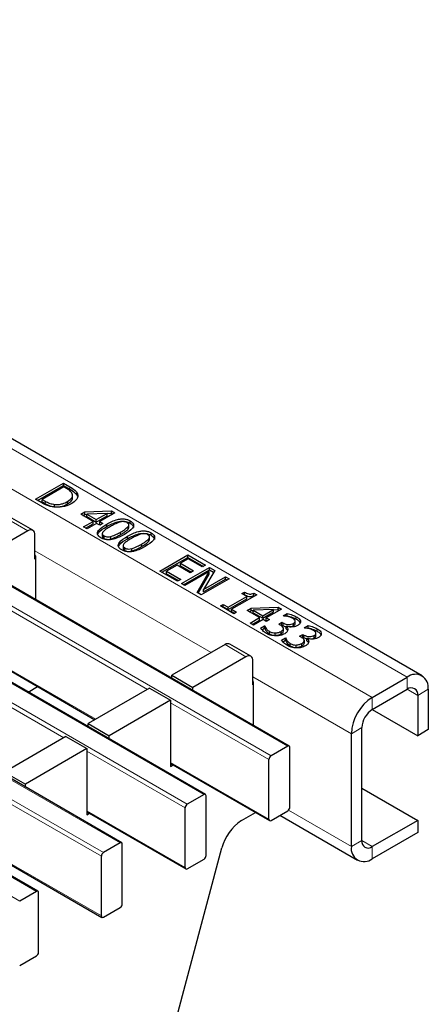
# Model space of a CAD drawing. Units: millimetres. Extents: x 0 to 420, y 0 to 297.
# Drawn here: x 201 to 209, y 38 to 58 of the extents above; entities that cross this region are included whole.
import ezdxf

# ---------------------------------------------------------------- set-up
doc = ezdxf.new("R2010")
doc.units = ezdxf.units.MM

msp = doc.modelspace()

# ---------------------------------------------------------------- linework, layer by layer
at = {"color": 8, "linetype": 'Continuous', "lineweight": 18}
for p, q in [((67.7745, 126.2418), (209.0544, 44.6826)), ((67.0673, 125.8336), (208.3473, 44.2744)), ((206.6355, 43.2862), (65.3555, 124.8454)), ((65.0161, 124.6495), (206.2961, 43.0903)), ((204.9384, 42.3065), (63.6585, 123.8657)), ((63.3191, 123.6698), (204.599, 42.1106)), ((203.2414, 41.3269), (61.9614, 122.886)), ((61.622, 122.6901), (202.9019, 41.1309)), ((201.5443, 40.3472), (60.2644, 121.9063)), ((59.925, 121.7104), (201.2049, 40.1512)), ((202.2183, 48.4902), (202.2183, 48.5392)), ((201.7181, 48.2003), (201.7181, 48.2493)), ((201.3732, 47.6467), (200.9489, 47.8916)), ((203.2469, 47.5703), (203.2469, 47.6193)), ((203.6693, 47.3264), (203.6693, 47.3754)), ((201.5146, 47.2391), (205.0818, 45.1798)), ((203.7943, 44.4366), (199.8458, 46.716)), ((202.0973, 43.4569), (198.1488, 45.7363)), ((206.5396, 45.731), (206.5396, 45.78)), ((199.8458, 45.5075), (202.7476, 43.8323)), ((206.9621, 45.4872), (206.9621, 45.5361)), ((205.7884, 45.0978), (205.3641, 45.3428)), ((205.9298, 44.6903), (207.923, 43.5396)), ((209.0544, 44.6826), (209.0544, 44.4377)), ((208.3473, 44.0295), (208.3473, 44.2744)), ((209.0544, 44.4377), (209.2665, 44.3152)), ((209.2665, 44.3152), (209.4786, 44.4376)), ((206.2536, 43.0168), (204.261, 44.1671)), ((207.923, 43.5396), (208.1351, 43.6621)), ((204.5566, 42.0371), (202.564, 43.1874)), ((204.261, 42.9587), (206.2536, 41.8083)), ((202.8595, 41.0574), (200.8669, 42.2078)), ((202.564, 41.979), (204.5566, 40.8286)), ((207.923, 41.2533), (206.6481, 41.9893)), ((208.1351, 41.3757), (207.923, 41.2533)), ((208.3473, 41.2532), (208.1351, 41.3757)), ((208.3473, 41.0083), (208.3473, 41.2532)), ((200.8669, 40.9993), (202.8595, 39.849))]:
    msp.add_line(p, q, dxfattribs=at)
at = {"color": 7, "linetype": 'Continuous', "lineweight": 25}
for p, q in [((209.3544, 44.7124), (68.0744, 126.2715)), ((206.6655, 43.2892), (65.3855, 124.8484)), ((204.9684, 42.3095), (63.6885, 123.8687)), ((203.2714, 41.3298), (61.9914, 122.889)), ((201.5743, 40.3501), (60.2944, 121.9093)), ((201.5244, 48.2867), (202.0901, 48.6132)), ((201.5668, 48.2622), (202.0901, 48.5642)), ((202.0973, 48.5347), (201.6605, 48.2825)), ((202.0901, 48.6132), (202.2183, 48.5392)), ((202.0901, 48.5642), (202.0901, 48.6132)), ((202.0901, 48.5642), (202.2183, 48.4902)), ((202.1549, 48.5014), (202.0973, 48.5347)), ((201.6541, 48.2118), (201.5244, 48.2867)), ((201.6605, 48.2825), (201.7181, 48.2493)), ((201.6605, 48.2335), (201.6605, 48.2825)), ((202.173, 48.1905), (202.173, 48.2395)), ((202.2773, 48.3072), (202.2773, 48.3684)), ((202.375, 48.348), (202.375, 48.397)), ((201.6605, 48.2335), (201.7181, 48.2003)), ((201.9128, 48.1313), (201.9128, 48.1803)), ((202.5242, 48.0288), (203.067, 48.0493)), ((203.067, 48.0493), (203.1355, 48.0097)), ((203.067, 48.0003), (203.067, 48.0493)), ((201.4732, 47.6566), (201.0489, 47.9015)), ((202.441, 47.9808), (202.5242, 48.0288)), ((202.6916, 47.8361), (202.441, 47.9808)), ((202.4834, 47.9563), (202.5242, 47.9798)), ((202.5242, 47.9798), (202.5242, 48.0288)), ((202.5242, 47.9798), (202.5648, 47.9814)), ((202.974, 47.9991), (202.5648, 47.9837)), ((202.5648, 47.9837), (202.756, 47.8733)), ((202.5648, 47.9347), (202.5648, 47.9837)), ((202.5648, 47.9347), (202.756, 47.8243)), ((202.756, 47.8733), (202.974, 47.9991)), ((202.756, 47.8243), (202.974, 47.9501)), ((202.756, 47.8243), (202.756, 47.8733)), ((203.1355, 48.0097), (202.8276, 47.832)), ((202.974, 47.9968), (203.067, 48.0003)), ((202.974, 47.9501), (202.974, 47.9991)), ((203.067, 48.0003), (203.0931, 47.9852)), ((203.4434, 47.7995), (203.4434, 47.8485)), ((201.3732, 47.6467), (200.2984, 47.0262)), ((202.4983, 47.7245), (202.6916, 47.8361)), ((202.5699, 47.6832), (202.4983, 47.7245)), ((202.5407, 47.7), (202.6916, 47.7871)), ((202.7632, 47.7948), (202.5699, 47.6832)), ((202.6916, 47.7871), (202.6916, 47.8361)), ((202.8276, 47.7576), (202.7632, 47.7948)), ((202.8276, 47.832), (202.8921, 47.7948)), ((202.8276, 47.783), (202.8276, 47.832)), ((202.8921, 47.7948), (202.8276, 47.7576)), ((202.8276, 47.783), (202.8497, 47.7703)), ((202.9669, 47.7311), (202.9669, 47.7801)), ((203.4003, 47.6817), (203.4003, 47.7307)), ((203.4149, 47.7112), (203.4149, 47.7724)), ((201.5146, 47.0751), (201.5146, 47.565)), ((202.8776, 47.5946), (202.8776, 47.5334)), ((202.9136, 47.4936), (202.9136, 47.5426)), ((203.0542, 47.4815), (203.0542, 47.5305)), ((203.3894, 47.4872), (203.3894, 47.5362)), ((203.8227, 47.4378), (203.8227, 47.4868)), ((203.8374, 47.4673), (203.8374, 47.5286)), ((203.8659, 47.5556), (203.8659, 47.6046)), ((203.3001, 47.3507), (203.3001, 47.2895)), ((203.336, 47.2497), (203.336, 47.2987)), ((203.4767, 47.2376), (203.4767, 47.2866)), ((201.5223, 47.0795), (201.5146, 47.0751)), ((201.5223, 47.1367), (201.5223, 46.2583)), ((204.0449, 46.8316), (204.6106, 47.1582)), ((204.0874, 46.8071), (204.6106, 47.1092)), ((204.6178, 47.0796), (204.4603, 46.9887)), ((204.6106, 47.1582), (204.9687, 46.9515)), ((204.6106, 47.1092), (204.6106, 47.1582)), ((204.6106, 47.1092), (204.9262, 46.927)), ((204.9042, 46.9143), (204.6178, 47.0796)), ((204.3958, 46.9515), (204.181, 46.8275)), ((204.6607, 46.7985), (204.3958, 46.9515)), ((204.4603, 46.9887), (204.7252, 46.8357)), ((204.4603, 46.9397), (204.4603, 46.9887)), ((204.4603, 46.9397), (204.6828, 46.8112)), ((204.4817, 46.5795), (205.0474, 46.906)), ((204.5242, 46.555), (205.0474, 46.857)), ((204.9687, 46.9515), (204.9042, 46.9143)), ((205.1546, 46.8441), (204.9289, 46.4573)), ((205.0474, 46.906), (205.1546, 46.8441)), ((205.0474, 46.857), (205.0474, 46.906)), ((205.0474, 46.857), (205.1332, 46.8075)), ((204.403, 46.6249), (204.0449, 46.8316)), ((204.181, 46.8275), (204.4674, 46.6621)), ((204.181, 46.7785), (204.181, 46.8275)), ((204.181, 46.7785), (204.425, 46.6376)), ((204.4674, 46.6621), (204.403, 46.6249)), ((205.0412, 46.8197), (204.5533, 46.5381)), ((204.7252, 46.8357), (204.6607, 46.7985)), ((204.7974, 46.3972), (205.0412, 46.8197)), ((204.8186, 46.385), (205.0412, 46.7707)), ((205.4484, 46.6745), (204.8827, 46.348)), ((204.9289, 46.4573), (205.3768, 46.7159)), ((204.9289, 46.4083), (205.3768, 46.6669)), ((205.0412, 46.7707), (205.0412, 46.8197)), ((205.3768, 46.7159), (205.4484, 46.6745)), ((205.3768, 46.6669), (205.3768, 46.7159)), ((205.3768, 46.6669), (205.406, 46.65)), ((204.5533, 46.5381), (204.4817, 46.5795)), ((204.9289, 46.4083), (204.9289, 46.4573)), ((204.8827, 46.348), (204.7974, 46.3972)), ((205.4269, 46.0999), (205.8064, 46.319)), ((205.4269, 46.0509), (205.8064, 46.27)), ((206.0069, 46.3521), (205.4985, 46.0586)), ((205.7062, 46.3769), (205.7563, 46.4058)), ((205.8064, 46.319), (205.7062, 46.3769)), ((205.7486, 46.3524), (205.7563, 46.3568)), ((205.7563, 46.3568), (205.7563, 46.4058)), ((205.8064, 46.27), (205.8064, 46.319)), ((205.9491, 46.3855), (206.0069, 46.3521)), ((205.9491, 46.3365), (205.9491, 46.3855)), ((205.9491, 46.3365), (205.9645, 46.3276)), ((205.2694, 46.1247), (205.3267, 46.1578)), ((205.5415, 45.9677), (205.2694, 46.1247)), ((205.3118, 46.1002), (205.3267, 46.1088)), ((205.3267, 46.1578), (205.4269, 46.0999)), ((205.3267, 46.1088), (205.3267, 46.1578)), ((205.3267, 46.1088), (205.4269, 46.0509)), ((205.4269, 46.0509), (205.4269, 46.0999)), ((205.4985, 46.0586), (205.5988, 46.0007)), ((205.4985, 46.0096), (205.4985, 46.0586)), ((205.8136, 46.0338), (205.8968, 46.0819)), ((205.8968, 46.0819), (206.4396, 46.1023)), ((205.8968, 46.0329), (205.8968, 46.0819)), ((206.3466, 46.0521), (205.9375, 46.0367)), ((206.1287, 45.9263), (206.3466, 46.0521)), ((206.5082, 46.0627), (206.2003, 45.885)), ((206.3466, 46.0498), (206.4396, 46.0533)), ((206.3466, 46.0032), (206.3466, 46.0521)), ((206.4396, 46.1023), (206.5082, 46.0627)), ((206.4396, 46.0533), (206.4396, 46.1023)), ((206.4396, 46.0533), (206.4657, 46.0382)), ((205.4985, 46.0096), (205.5563, 45.9762)), ((205.5988, 46.0007), (205.5415, 45.9677)), ((206.0642, 45.8891), (205.8136, 46.0338)), ((205.856, 46.0093), (205.8968, 46.0329)), ((205.8709, 45.7775), (206.0642, 45.8891)), ((205.8968, 46.0329), (205.9375, 46.0344)), ((205.9375, 46.0367), (206.1287, 45.9263)), ((205.9375, 45.9877), (205.9375, 46.0367)), ((205.9375, 45.9877), (206.1287, 45.8773)), ((206.1358, 45.8478), (205.9425, 45.7362)), ((206.0642, 45.8401), (206.0642, 45.8891)), ((206.1287, 45.8773), (206.3466, 46.0032)), ((206.1287, 45.8773), (206.1287, 45.9263)), ((206.2003, 45.8106), (206.1358, 45.8478)), ((206.2003, 45.885), (206.2647, 45.8478)), ((206.2003, 45.836), (206.2003, 45.885)), ((206.2647, 45.8478), (206.2003, 45.8106)), ((206.544, 45.9263), (206.6238, 45.9724)), ((206.5485, 45.9237), (206.544, 45.9263)), ((206.6096, 45.9152), (206.6238, 45.9234)), ((206.6238, 45.9234), (206.6238, 45.9724)), ((206.8053, 45.8587), (206.8053, 45.9077)), ((205.9425, 45.7362), (205.8709, 45.7775)), ((205.9133, 45.753), (206.0642, 45.8401)), ((206.0847, 45.6777), (206.1645, 45.7238)), ((206.112, 45.6445), (206.1645, 45.6748)), ((206.1645, 45.7238), (206.1697, 45.7207)), ((206.1645, 45.6748), (206.1645, 45.7238)), ((206.1645, 45.6748), (206.1697, 45.6717)), ((206.1697, 45.6717), (206.1697, 45.7207)), ((206.2003, 45.836), (206.2223, 45.8233)), ((206.4509, 45.7568), (206.5153, 45.794)), ((206.483, 45.7383), (206.4509, 45.7568)), ((206.4926, 45.7319), (206.5153, 45.7451)), ((206.5153, 45.794), (206.5396, 45.78)), ((206.5153, 45.7451), (206.5153, 45.794)), ((206.5153, 45.7451), (206.5396, 45.731)), ((206.5486, 45.6134), (206.5486, 45.6746)), ((206.6051, 45.7146), (206.5997, 45.7115)), ((206.5997, 45.6625), (206.5997, 45.7115)), ((206.7493, 45.723), (206.7493, 45.772)), ((206.7842, 45.7686), (206.7842, 45.8176)), ((206.8909, 45.7912), (206.8909, 45.8209)), ((206.9665, 45.6824), (207.0462, 45.7285)), ((206.9709, 45.6799), (206.9665, 45.6824)), ((207.032, 45.6713), (207.0462, 45.6795)), ((207.0462, 45.6795), (207.0462, 45.7285)), ((207.2278, 45.6148), (207.2278, 45.6638)), ((199.8458, 45.4872), (202.73, 43.8222)), ((206.2634, 45.5598), (206.2634, 45.6088)), ((206.38, 45.5291), (206.38, 45.5781)), ((206.499, 45.562), (206.499, 45.611)), ((206.5072, 45.4338), (206.5869, 45.4799)), ((206.5869, 45.4799), (206.5922, 45.4768)), ((206.5869, 45.4309), (206.5869, 45.4799)), ((206.5922, 45.4279), (206.5922, 45.4768)), ((206.8734, 45.513), (206.9378, 45.5502)), ((206.9055, 45.4944), (206.8734, 45.513)), ((206.915, 45.488), (206.9378, 45.5012)), ((206.9378, 45.5502), (206.9621, 45.5361)), ((206.9378, 45.5012), (206.9378, 45.5502)), ((206.9378, 45.5012), (206.9621, 45.4872)), ((207.0275, 45.4707), (207.0222, 45.4676)), ((207.0222, 45.4186), (207.0222, 45.4676)), ((207.1718, 45.4791), (207.1718, 45.5281)), ((207.2067, 45.5247), (207.2067, 45.5737)), ((207.3134, 45.5474), (207.3134, 45.577)), ((205.3641, 45.3428), (204.2893, 44.7223)), ((205.8884, 45.1078), (205.4641, 45.3527)), ((206.5345, 45.4006), (206.5869, 45.4309)), ((206.5869, 45.4309), (206.5922, 45.4279)), ((206.6858, 45.3159), (206.6858, 45.3649)), ((206.8024, 45.2852), (206.8024, 45.3342)), ((206.9215, 45.3181), (206.9215, 45.3671)), ((206.9711, 45.3695), (206.9711, 45.4307)), ((205.7884, 45.0978), (204.7136, 44.4774)), ((205.9298, 44.5263), (205.9298, 45.0162)), ((204.2893, 44.7223), (204.7136, 44.4774)), ((204.2893, 44.6609), (204.2893, 44.7223)), ((208.3473, 44.2744), (209.0544, 44.6826)), ((201.3771, 44.3828), (201.568, 44.493)), ((203.8367, 44.4611), (202.5922, 43.7426)), ((203.8367, 44.4611), (204.261, 44.2161)), ((204.7136, 44.416), (204.7136, 44.4774)), ((205.9375, 44.5307), (205.9298, 44.5263)), ((205.9375, 44.5878), (205.9375, 43.7095)), ((208.3473, 44.0295), (209.0544, 44.4377)), ((209.2665, 44.3152), (209.2665, 43.4986)), ((209.4786, 44.4376), (209.4786, 43.6211)), ((204.261, 44.2161), (203.0165, 43.4977)), ((204.261, 44.2161), (204.261, 42.877)), ((208.3471, 44.0294), (209.2665, 43.4986)), ((202.5922, 43.7426), (203.0165, 43.4977)), ((202.5922, 43.6813), (202.5922, 43.7426)), ((208.1351, 41.3757), (208.1351, 43.6621)), ((202.1397, 43.4814), (200.8952, 42.7629)), ((202.1397, 43.4814), (202.564, 43.2364)), ((203.0165, 43.4363), (203.0165, 43.4977)), ((207.923, 41.2533), (207.923, 43.5396)), ((209.4786, 43.6211), (209.2665, 43.4986)), ((206.6355, 43.2862), (206.2961, 43.0903)), ((206.6779, 42.0533), (206.6779, 43.2617)), ((202.564, 43.2364), (201.3194, 42.518)), ((202.564, 43.2364), (202.564, 41.8973)), ((204.261, 42.9384), (206.2661, 41.7809)), ((204.261, 42.877), (204.3142, 42.9077)), ((206.2536, 41.8083), (206.2536, 43.0168)), ((200.8952, 42.7629), (201.3194, 42.518)), ((201.3194, 42.4566), (201.3194, 42.518)), ((204.9384, 42.3065), (204.599, 42.1106)), ((204.9808, 41.0736), (204.9808, 42.282)), ((208.1351, 42.437), (209.2665, 41.7839)), ((202.564, 41.9587), (204.569, 40.8012)), ((202.564, 41.8973), (202.6171, 41.928)), ((204.5566, 40.8286), (204.5566, 42.0371)), ((205.6965, 41.7787), (205.9832, 41.9442)), ((206.2961, 41.7838), (206.6355, 41.9798)), ((206.4742, 41.8867), (208.0473, 40.9786)), ((209.2665, 41.7839), (208.3473, 41.2532)), ((209.2665, 41.7839), (209.2665, 41.5389)), ((209.2665, 41.5389), (208.3473, 41.0083)), ((203.2414, 41.3269), (202.9019, 41.1309)), ((203.2838, 40.0939), (203.2838, 41.3024)), ((203.1848, 33.3022), (205.2978, 41.2262)), ((200.8669, 40.979), (202.872, 39.8215)), ((202.8595, 39.849), (202.8595, 41.0574)), ((204.599, 40.8041), (204.9384, 41.0001)), ((201.5443, 40.3472), (201.2049, 40.1512)), ((201.5867, 39.1142), (201.5867, 40.3227)), ((202.9019, 39.8245), (203.2414, 40.0204)), ((201.2049, 38.8448), (201.5443, 39.0407))]:
    msp.add_line(p, q, dxfattribs=at)
for centre, radius, start, end in [((201.4284, 47.579), 0.0873, 350.78596, 129.20329), ((201.465, 47.1348), 0.0574, 1.91584, 30.05098), ((205.4227, 45.261), 0.1006, 65.69288, 125.61758), ((205.8436, 45.0302), 0.0873, 350.78596, 129.20329), ((209.22, 44.4796), 0.262, 350.78596, 129.20329), ((205.8801, 44.5859), 0.0574, 1.91584, 30.05098), ((209.1372, 44.3362), 0.131, 350.78596, 129.20329), ((208.8441, 43.4977), 0.9221, 122.60548, 177.39452), ((208.5957, 43.6411), 0.461, 122.60548, 177.39452), ((206.652, 43.2659), 0.0262, 350.78596, 129.20329), ((206.3457, 43.0126), 0.0922, 122.60548, 177.39452), ((204.955, 42.2862), 0.0262, 350.78596, 129.20329), ((204.6487, 42.0329), 0.0922, 122.60548, 177.39452), ((206.5858, 42.0575), 0.0922, 302.60548, 357.39452), ((206.2059, 40.991), 0.938, 122.89216, 165.48146), ((206.2795, 41.8041), 0.0262, 170.78596, 309.20329), ((203.2579, 41.3066), 0.0262, 350.78596, 129.20329), ((208.2645, 41.3548), 0.131, 170.78596, 309.20329), ((202.9516, 41.0532), 0.0922, 122.60548, 177.39452), ((204.8887, 41.0778), 0.0922, 302.60548, 357.39452), ((208.1817, 41.2113), 0.262, 170.78596, 309.20329), ((204.5824, 40.8245), 0.0262, 170.78596, 309.20329), ((201.5609, 40.3269), 0.0262, 350.78596, 129.20329), ((203.1917, 40.0981), 0.0922, 302.60548, 357.39452), ((202.8854, 39.8448), 0.0262, 170.78596, 309.20329), ((201.4946, 39.1184), 0.0922, 302.60548, 357.39452)]:
    msp.add_arc(centre, radius, start, end, dxfattribs=at)
for points, knots in [([(202.2705, 48.3952), (202.2558, 48.4176), (202.2296, 48.4576), (202.1778, 48.488), (202.1549, 48.5014)], [0, 0, 0, 0, 0.5587086, 1, 1, 1, 1]), ([(202.2183, 48.5392), (202.2579, 48.5163), (202.3284, 48.4753), (202.3607, 48.4209), (202.375, 48.397)], [0, 0, 0, 0, 0.56069956, 1, 1, 1, 1]), ([(202.2183, 48.4902), (202.2579, 48.4673), (202.3284, 48.4263), (202.3607, 48.3719), (202.375, 48.348)], [0, 0, 0, 0, 0.56069956, 1, 1, 1, 1]), ([(201.7181, 48.2493), (201.7495, 48.2315), (201.8055, 48.1998), (201.8801, 48.1862), (201.9128, 48.1803)], [0, 0, 0, 0, 0.5609489, 1, 1, 1, 1]), ([(201.9128, 48.1803), (201.9401, 48.1789), (201.9947, 48.176), (202.0886, 48.1959), (202.141, 48.2229), (202.173, 48.2395)], [0, 0, 0, 0, 0.2799052, 0.55990989, 1, 1, 1, 1]), ([(202.173, 48.2395), (202.2098, 48.2645), (202.2611, 48.2995), (202.2812, 48.3574), (202.274, 48.3826), (202.2705, 48.3952)], [0, 0, 0, 0, 0.5585923, 0.7792949, 1, 1, 1, 1]), ([(202.173, 48.1905), (202.2088, 48.2155), (202.2588, 48.2504), (202.2795, 48.2973), (202.2766, 48.3116), (202.2763, 48.3133)], [0, 0, 0, 0, 0.6912332, 0.9643429, 1, 1, 1, 1]), ([(202.375, 48.397), (202.3789, 48.376), (202.3868, 48.334), (202.3497, 48.2599), (202.2882, 48.2186), (202.2507, 48.1933)], [0, 0, 0, 0, 0.2800892, 0.5603312, 1, 1, 1, 1]), ([(201.8987, 48.1228), (201.8469, 48.1339), (201.7542, 48.1537), (201.6848, 48.194), (201.6541, 48.2118)], [0, 0, 0, 0, 0.5582318, 1, 1, 1, 1]), ([(201.7181, 48.2003), (201.7495, 48.1825), (201.8055, 48.1508), (201.8801, 48.1373), (201.9128, 48.1313)], [0, 0, 0, 0, 0.5609489, 1, 1, 1, 1]), ([(202.2507, 48.1933), (202.1925, 48.1663), (202.0886, 48.118), (201.9567, 48.1214), (201.8987, 48.1228)], [0, 0, 0, 0, 0.55991896, 1, 1, 1, 1]), ([(201.9128, 48.1313), (201.9401, 48.1299), (201.9947, 48.127), (202.0886, 48.1469), (202.141, 48.1739), (202.173, 48.1905)], [0, 0, 0, 0, 0.2799052, 0.55990989, 1, 1, 1, 1]), ([(202.9669, 47.7801), (203.0353, 47.8175), (203.1208, 47.8643), (203.2541, 47.8894), (203.3246, 47.8896), (203.3913, 47.8752), (203.426, 47.8574), (203.4434, 47.8485)], [0, 0, 0, 0, 0.4994737, 0.6247649, 0.7497627, 0.8747475, 1, 1, 1, 1]), ([(202.9669, 47.7311), (203.0353, 47.7685), (203.1208, 47.8153), (203.2541, 47.8405), (203.3246, 47.8406), (203.3913, 47.8262), (203.426, 47.8084), (203.4434, 47.7995)], [0, 0, 0, 0, 0.4994737, 0.6247649, 0.7497627, 0.8747475, 1, 1, 1, 1]), ([(203.4434, 47.8485), (203.4588, 47.8385), (203.4896, 47.8185), (203.5143, 47.7801), (203.5134, 47.7395), (203.4697, 47.6629), (203.3896, 47.6134), (203.3256, 47.5738)], [0, 0, 0, 0, 0.1252478, 0.2502624, 0.3753058, 0.5006134, 1, 1, 1, 1]), ([(202.8491, 47.5054), (202.8337, 47.5154), (202.8029, 47.5354), (202.7782, 47.5738), (202.7786, 47.6145), (202.8225, 47.6911), (202.9028, 47.7406), (202.9669, 47.7801)], [0, 0, 0, 0, 0.1252574, 0.2502426, 0.3752562, 0.500569, 1, 1, 1, 1]), ([(202.7923, 47.5842), (202.7954, 47.5906), (202.8238, 47.6483), (202.8996, 47.6921), (202.9669, 47.7311)], [0, 0, 0, 0, 0.11147096, 1, 1, 1, 1]), ([(203.0457, 47.7346), (203.0127, 47.7161), (202.954, 47.6832), (202.9117, 47.6427), (202.8931, 47.625)], [0, 0, 0, 0, 0.56068315, 1, 1, 1, 1]), ([(203.238, 47.8236), (203.1991, 47.8091), (203.1296, 47.7833), (203.0714, 47.7495), (203.0457, 47.7346)], [0, 0, 0, 0, 0.5591522, 1, 1, 1, 1]), ([(203.379, 47.8113), (203.3682, 47.8167), (203.3465, 47.8276), (203.2948, 47.8352), (203.2595, 47.828), (203.238, 47.8236)], [0, 0, 0, 0, 0.2808449, 0.5605629, 1, 1, 1, 1]), ([(203.2469, 47.6193), (203.2799, 47.6381), (203.3388, 47.6718), (203.3815, 47.7127), (203.4003, 47.7307)], [0, 0, 0, 0, 0.56056308, 1, 1, 1, 1]), ([(203.2469, 47.5703), (203.2799, 47.5891), (203.3388, 47.6228), (203.3815, 47.6637), (203.4003, 47.6817)], [0, 0, 0, 0, 0.56056308, 1, 1, 1, 1]), ([(203.4003, 47.7307), (203.4054, 47.7384), (203.4156, 47.7537), (203.4159, 47.7771), (203.4014, 47.7969), (203.3865, 47.8065), (203.379, 47.8113)], [0, 0, 0, 0, 0.28028769, 0.55978143, 0.77976189, 1, 1, 1, 1]), ([(203.3894, 47.5362), (203.4578, 47.5736), (203.5433, 47.6204), (203.6765, 47.6456), (203.7471, 47.6457), (203.8138, 47.6313), (203.8485, 47.6135), (203.8659, 47.6046)], [0, 0, 0, 0, 0.4994737, 0.6247649, 0.7497627, 0.8747475, 1, 1, 1, 1]), ([(203.4003, 47.6817), (203.406, 47.6894), (203.4146, 47.7009), (203.4133, 47.7132), (203.4129, 47.7173)], [0, 0, 0, 0, 0.6669321, 1, 1, 1, 1]), ([(203.4434, 47.7995), (203.4586, 47.7895), (203.4888, 47.7695), (203.5123, 47.7377), (203.5106, 47.7179), (203.51, 47.7114)], [0, 0, 0, 0, 0.4030486, 0.8053467, 1, 1, 1, 1]), ([(203.3256, 47.5738), (203.2572, 47.5365), (203.1717, 47.4898), (203.0385, 47.4646), (202.9679, 47.4644), (202.9012, 47.4787), (202.8665, 47.4965), (202.8491, 47.5054)], [0, 0, 0, 0, 0.499442, 0.6247126, 0.7497508, 0.8747444, 1, 1, 1, 1]), ([(202.8931, 47.625), (202.8877, 47.6172), (202.877, 47.6016), (202.8766, 47.5777), (202.8906, 47.5573), (202.9059, 47.5475), (202.9136, 47.5426)], [0, 0, 0, 0, 0.2802491, 0.5597496, 0.7796242, 1, 1, 1, 1]), ([(202.8797, 47.5395), (202.8792, 47.5354), (202.8781, 47.5247), (202.8909, 47.5083), (202.906, 47.4985), (202.9136, 47.4936)], [0, 0, 0, 0, 0.23764093, 0.61838653, 1, 1, 1, 1]), ([(202.9136, 47.5426), (202.9244, 47.5372), (202.946, 47.5263), (202.9977, 47.5187), (203.0328, 47.5261), (203.0542, 47.5305)], [0, 0, 0, 0, 0.2808033, 0.5607518, 1, 1, 1, 1]), ([(202.9136, 47.4936), (202.9244, 47.4882), (202.946, 47.4773), (202.9977, 47.4697), (203.0328, 47.4771), (203.0542, 47.4815)], [0, 0, 0, 0, 0.2808033, 0.5607518, 1, 1, 1, 1]), ([(203.0542, 47.5305), (203.0932, 47.5449), (203.1629, 47.5706), (203.2212, 47.6044), (203.2469, 47.6193)], [0, 0, 0, 0, 0.55922068, 1, 1, 1, 1]), ([(203.0542, 47.4815), (203.0932, 47.4959), (203.1629, 47.5216), (203.2212, 47.5554), (203.2469, 47.5703)], [0, 0, 0, 0, 0.55922068, 1, 1, 1, 1]), ([(203.2716, 47.2615), (203.2562, 47.2715), (203.2254, 47.2915), (203.2007, 47.3299), (203.2011, 47.3706), (203.245, 47.4472), (203.3252, 47.4967), (203.3894, 47.5362)], [0, 0, 0, 0, 0.1252574, 0.2502426, 0.3752562, 0.500569, 1, 1, 1, 1]), ([(203.2147, 47.3403), (203.2179, 47.3467), (203.2463, 47.4044), (203.3221, 47.4483), (203.3894, 47.4872)], [0, 0, 0, 0, 0.111471, 1, 1, 1, 1]), ([(203.4682, 47.4907), (203.4352, 47.4723), (203.3765, 47.4393), (203.3341, 47.3988), (203.3156, 47.3811)], [0, 0, 0, 0, 0.5606832, 1, 1, 1, 1]), ([(203.3894, 47.4872), (203.4578, 47.5246), (203.5433, 47.5714), (203.6765, 47.5966), (203.7471, 47.5967), (203.8138, 47.5823), (203.8485, 47.5645), (203.8659, 47.5556)], [0, 0, 0, 0, 0.4994737, 0.6247649, 0.7497627, 0.8747475, 1, 1, 1, 1]), ([(203.6605, 47.5797), (203.6216, 47.5653), (203.5521, 47.5395), (203.4938, 47.5056), (203.4682, 47.4907)], [0, 0, 0, 0, 0.5591522, 1, 1, 1, 1]), ([(203.8015, 47.5674), (203.7906, 47.5729), (203.769, 47.5837), (203.7172, 47.5913), (203.682, 47.5841), (203.6605, 47.5797)], [0, 0, 0, 0, 0.28084485, 0.56056292, 1, 1, 1, 1]), ([(203.6693, 47.3754), (203.7024, 47.3942), (203.7613, 47.4279), (203.804, 47.4688), (203.8227, 47.4868)], [0, 0, 0, 0, 0.5605631, 1, 1, 1, 1]), ([(203.8659, 47.6046), (203.8813, 47.5946), (203.9121, 47.5746), (203.9368, 47.5362), (203.9359, 47.4956), (203.8922, 47.419), (203.8121, 47.3695), (203.7481, 47.3299)], [0, 0, 0, 0, 0.1252478, 0.2502624, 0.3753058, 0.5006134, 1, 1, 1, 1]), ([(203.8227, 47.4868), (203.8279, 47.4945), (203.8381, 47.5098), (203.8384, 47.5332), (203.8239, 47.553), (203.8089, 47.5626), (203.8015, 47.5674)], [0, 0, 0, 0, 0.28028769, 0.55978143, 0.77976189, 1, 1, 1, 1]), ([(203.8227, 47.4378), (203.8285, 47.4455), (203.8371, 47.457), (203.8358, 47.4693), (203.8354, 47.4734)], [0, 0, 0, 0, 0.6669321, 1, 1, 1, 1]), ([(203.8659, 47.5556), (203.8811, 47.5456), (203.9113, 47.5256), (203.9348, 47.4938), (203.933, 47.474), (203.9325, 47.4676)], [0, 0, 0, 0, 0.4030486, 0.8053467, 1, 1, 1, 1]), ([(203.7481, 47.3299), (203.6797, 47.2926), (203.5942, 47.2459), (203.461, 47.2207), (203.3904, 47.2205), (203.3237, 47.2348), (203.289, 47.2526), (203.2716, 47.2615)], [0, 0, 0, 0, 0.499442, 0.6247126, 0.7497508, 0.8747444, 1, 1, 1, 1]), ([(203.3156, 47.3811), (203.3102, 47.3733), (203.2995, 47.3577), (203.2991, 47.3338), (203.313, 47.3134), (203.3284, 47.3036), (203.336, 47.2987)], [0, 0, 0, 0, 0.28024911, 0.55974962, 0.77962422, 1, 1, 1, 1]), ([(203.3021, 47.2956), (203.3017, 47.2915), (203.3006, 47.2808), (203.3134, 47.2644), (203.3285, 47.2546), (203.336, 47.2497)], [0, 0, 0, 0, 0.23764093, 0.61838653, 1, 1, 1, 1]), ([(203.336, 47.2987), (203.3469, 47.2933), (203.3685, 47.2824), (203.4201, 47.2748), (203.4552, 47.2822), (203.4767, 47.2866)], [0, 0, 0, 0, 0.28080333, 0.56075179, 1, 1, 1, 1]), ([(203.336, 47.2497), (203.3469, 47.2443), (203.3685, 47.2334), (203.4201, 47.2258), (203.4552, 47.2332), (203.4767, 47.2376)], [0, 0, 0, 0, 0.28080333, 0.56075179, 1, 1, 1, 1]), ([(203.4767, 47.2866), (203.5157, 47.301), (203.5854, 47.3267), (203.6436, 47.3605), (203.6693, 47.3754)], [0, 0, 0, 0, 0.5592207, 1, 1, 1, 1]), ([(203.4767, 47.2376), (203.5157, 47.252), (203.5854, 47.2777), (203.6436, 47.3115), (203.6693, 47.3264)], [0, 0, 0, 0, 0.5592207, 1, 1, 1, 1]), ([(203.6693, 47.3264), (203.7024, 47.3453), (203.7613, 47.3789), (203.804, 47.4198), (203.8227, 47.4378)], [0, 0, 0, 0, 0.5605631, 1, 1, 1, 1]), ([(205.7563, 46.4058), (205.784, 46.3906), (205.8186, 46.3716), (205.8742, 46.3646), (205.9116, 46.3691), (205.9341, 46.3789), (205.9491, 46.3855)], [0, 0, 0, 0, 0.4993073, 0.6245397, 0.7498483, 1, 1, 1, 1]), ([(205.7563, 46.3568), (205.784, 46.3416), (205.8186, 46.3226), (205.8742, 46.3156), (205.9116, 46.3201), (205.9341, 46.3299), (205.9491, 46.3365)], [0, 0, 0, 0, 0.4993073, 0.6245397, 0.7498483, 1, 1, 1, 1]), ([(206.6354, 45.9105), (206.6195, 45.9137), (206.5911, 45.9194), (206.5615, 45.9224), (206.5485, 45.9237)], [0, 0, 0, 0, 0.5598288, 1, 1, 1, 1]), ([(206.6238, 45.9724), (206.661, 45.9633), (206.7274, 45.9472), (206.7815, 45.9198), (206.8053, 45.9077)], [0, 0, 0, 0, 0.5597523, 1, 1, 1, 1]), ([(206.6238, 45.9234), (206.661, 45.9143), (206.7274, 45.8982), (206.7815, 45.8708), (206.8053, 45.8587)], [0, 0, 0, 0, 0.5597523, 1, 1, 1, 1]), ([(206.7334, 45.8748), (206.7167, 45.883), (206.6868, 45.8975), (206.6511, 45.9065), (206.6354, 45.9105)], [0, 0, 0, 0, 0.5595067, 1, 1, 1, 1]), ([(206.7833, 45.8252), (206.7775, 45.8357), (206.7672, 45.8544), (206.7437, 45.8686), (206.7334, 45.8748)], [0, 0, 0, 0, 0.5582384, 1, 1, 1, 1]), ([(206.8053, 45.9077), (206.8282, 45.8936), (206.8689, 45.8685), (206.8842, 45.8354), (206.8909, 45.8209)], [0, 0, 0, 0, 0.5603784, 1, 1, 1, 1]), ([(206.8053, 45.8587), (206.8287, 45.8448), (206.8638, 45.8238), (206.8775, 45.7961), (206.8821, 45.7868)], [0, 0, 0, 0, 0.6636398, 1, 1, 1, 1]), ([(206.2045, 45.5684), (206.1766, 45.5868), (206.1267, 45.6197), (206.0975, 45.66), (206.0847, 45.6777)], [0, 0, 0, 0, 0.55985507, 1, 1, 1, 1]), ([(206.1697, 45.7207), (206.1795, 45.6976), (206.1969, 45.6562), (206.2431, 45.6233), (206.2634, 45.6088)], [0, 0, 0, 0, 0.5602374, 1, 1, 1, 1]), ([(206.1697, 45.6717), (206.1795, 45.6486), (206.1969, 45.6072), (206.2431, 45.5743), (206.2634, 45.5598)], [0, 0, 0, 0, 0.5602374, 1, 1, 1, 1]), ([(206.5473, 45.6778), (206.5394, 45.6905), (206.5253, 45.7134), (206.496, 45.7307), (206.483, 45.7383)], [0, 0, 0, 0, 0.5578046, 1, 1, 1, 1]), ([(206.499, 45.611), (206.5161, 45.6217), (206.5465, 45.6408), (206.5471, 45.6665), (206.5473, 45.6778)], [0, 0, 0, 0, 0.5610355, 1, 1, 1, 1]), ([(206.5396, 45.78), (206.5564, 45.7716), (206.59, 45.7547), (206.6518, 45.7446), (206.7096, 45.752), (206.736, 45.7653), (206.7493, 45.772)], [0, 0, 0, 0, 0.2806289, 0.5600186, 0.7795738, 1, 1, 1, 1]), ([(206.5396, 45.731), (206.5557, 45.7214), (206.5735, 45.7107), (206.5974, 45.7074), (206.5997, 45.7071)], [0, 0, 0, 0, 0.90270885, 1, 1, 1, 1]), ([(206.6391, 45.6465), (206.635, 45.6288), (206.6277, 45.597), (206.5904, 45.5736), (206.5739, 45.5633)], [0, 0, 0, 0, 0.5581543, 1, 1, 1, 1]), ([(206.5997, 45.7115), (206.6116, 45.7002), (206.6328, 45.6801), (206.6372, 45.6568), (206.6391, 45.6465)], [0, 0, 0, 0, 0.560327, 1, 1, 1, 1]), ([(206.5997, 45.6625), (206.6129, 45.6515), (206.6265, 45.6401), (206.6303, 45.6268), (206.6305, 45.6263)], [0, 0, 0, 0, 0.9656676, 1, 1, 1, 1]), ([(206.8351, 45.7306), (206.8169, 45.722), (206.7805, 45.7048), (206.7149, 45.6977), (206.6545, 45.7003), (206.6215, 45.7098), (206.6051, 45.7146)], [0, 0, 0, 0, 0.2796842, 0.5594707, 0.7798226, 1, 1, 1, 1]), ([(206.6763, 45.7011), (206.687, 45.702), (206.7151, 45.7045), (206.7362, 45.7159), (206.7493, 45.723)], [0, 0, 0, 0, 0.37861529, 1, 1, 1, 1]), ([(206.7493, 45.772), (206.7617, 45.7808), (206.784, 45.7964), (206.7835, 45.8164), (206.7833, 45.8252)], [0, 0, 0, 0, 0.5593813, 1, 1, 1, 1]), ([(206.7493, 45.723), (206.7621, 45.7317), (206.782, 45.7452), (206.7821, 45.7625), (206.7822, 45.7687)], [0, 0, 0, 0, 0.6428216, 1, 1, 1, 1]), ([(206.8909, 45.8209), (206.8922, 45.8116), (206.8946, 45.793), (206.8787, 45.7602), (206.8516, 45.7418), (206.8351, 45.7306)], [0, 0, 0, 0, 0.28042647, 0.56055833, 1, 1, 1, 1]), ([(207.0579, 45.6666), (207.042, 45.6698), (207.0136, 45.6755), (206.984, 45.6785), (206.9709, 45.6799)], [0, 0, 0, 0, 0.5598288, 1, 1, 1, 1]), ([(207.0462, 45.7285), (207.0834, 45.7194), (207.1499, 45.7033), (207.204, 45.6759), (207.2278, 45.6638)], [0, 0, 0, 0, 0.5597523, 1, 1, 1, 1]), ([(207.0462, 45.6795), (207.0834, 45.6705), (207.1499, 45.6543), (207.204, 45.6269), (207.2278, 45.6148)], [0, 0, 0, 0, 0.5597523, 1, 1, 1, 1]), ([(207.1559, 45.631), (207.1392, 45.6391), (207.1093, 45.6536), (207.0736, 45.6626), (207.0579, 45.6666)], [0, 0, 0, 0, 0.5595067, 1, 1, 1, 1]), ([(207.2278, 45.6638), (207.2507, 45.6498), (207.2914, 45.6246), (207.3067, 45.5915), (207.3134, 45.577)], [0, 0, 0, 0, 0.56037839, 1, 1, 1, 1]), ([(206.3961, 45.5185), (206.3554, 45.5217), (206.2825, 45.5275), (206.2284, 45.5558), (206.2045, 45.5684)], [0, 0, 0, 0, 0.5580865, 1, 1, 1, 1]), ([(206.2634, 45.6088), (206.2824, 45.5992), (206.3162, 45.5822), (206.3605, 45.5793), (206.38, 45.5781)], [0, 0, 0, 0, 0.5610646, 1, 1, 1, 1]), ([(206.2634, 45.5598), (206.2824, 45.5503), (206.3162, 45.5332), (206.3605, 45.5303), (206.38, 45.5291)], [0, 0, 0, 0, 0.5610646, 1, 1, 1, 1]), ([(206.38, 45.5781), (206.4054, 45.5805), (206.4508, 45.5849), (206.4843, 45.603), (206.499, 45.611)], [0, 0, 0, 0, 0.5586531, 1, 1, 1, 1]), ([(206.38, 45.5291), (206.4054, 45.5315), (206.4508, 45.5359), (206.4843, 45.554), (206.499, 45.562)], [0, 0, 0, 0, 0.5586531, 1, 1, 1, 1]), ([(206.5739, 45.5633), (206.5446, 45.5494), (206.4924, 45.5245), (206.4255, 45.5204), (206.3961, 45.5185)], [0, 0, 0, 0, 0.5593593, 1, 1, 1, 1]), ([(206.499, 45.562), (206.5165, 45.5726), (206.5439, 45.5892), (206.5451, 45.6116), (206.5455, 45.6197)], [0, 0, 0, 0, 0.6394336, 1, 1, 1, 1]), ([(206.5922, 45.4768), (206.6019, 45.4537), (206.6194, 45.4123), (206.6655, 45.3794), (206.6858, 45.3649)], [0, 0, 0, 0, 0.5602374, 1, 1, 1, 1]), ([(206.9698, 45.4339), (206.9619, 45.4466), (206.9478, 45.4695), (206.9184, 45.4868), (206.9055, 45.4944)], [0, 0, 0, 0, 0.5578046, 1, 1, 1, 1]), ([(206.9621, 45.5361), (206.9789, 45.5277), (207.0124, 45.5109), (207.0743, 45.5007), (207.132, 45.5081), (207.1585, 45.5215), (207.1718, 45.5281)], [0, 0, 0, 0, 0.2806289, 0.5600186, 0.7795738, 1, 1, 1, 1]), ([(206.9621, 45.4872), (206.9781, 45.4775), (206.9959, 45.4668), (207.0198, 45.4635), (207.0222, 45.4632)], [0, 0, 0, 0, 0.9027088, 1, 1, 1, 1]), ([(207.0222, 45.4676), (207.0341, 45.4563), (207.0553, 45.4362), (207.0596, 45.4129), (207.0616, 45.4026)], [0, 0, 0, 0, 0.560327, 1, 1, 1, 1]), ([(207.2576, 45.4867), (207.2394, 45.4781), (207.203, 45.4609), (207.1374, 45.4539), (207.0769, 45.4564), (207.044, 45.4659), (207.0275, 45.4707)], [0, 0, 0, 0, 0.27968418, 0.55947067, 0.77982261, 1, 1, 1, 1]), ([(207.0988, 45.4572), (207.1095, 45.4582), (207.1376, 45.4607), (207.1587, 45.4721), (207.1718, 45.4791)], [0, 0, 0, 0, 0.3786153, 1, 1, 1, 1]), ([(207.2058, 45.5814), (207.2, 45.5918), (207.1896, 45.6105), (207.1662, 45.6247), (207.1559, 45.631)], [0, 0, 0, 0, 0.5582384, 1, 1, 1, 1]), ([(207.1718, 45.5281), (207.1842, 45.5369), (207.2065, 45.5525), (207.206, 45.5725), (207.2058, 45.5814)], [0, 0, 0, 0, 0.5593813, 1, 1, 1, 1]), ([(207.1718, 45.4791), (207.1846, 45.4878), (207.2045, 45.5013), (207.2046, 45.5186), (207.2047, 45.5248)], [0, 0, 0, 0, 0.6428216, 1, 1, 1, 1]), ([(207.2278, 45.6148), (207.2511, 45.6009), (207.2863, 45.5799), (207.2999, 45.5522), (207.3045, 45.5429)], [0, 0, 0, 0, 0.6636398, 1, 1, 1, 1]), ([(207.3134, 45.577), (207.3146, 45.5677), (207.3171, 45.5491), (207.3012, 45.5163), (207.2741, 45.4979), (207.2576, 45.4867)], [0, 0, 0, 0, 0.28042647, 0.56055833, 1, 1, 1, 1]), ([(206.627, 45.3245), (206.5991, 45.3429), (206.5492, 45.3758), (206.52, 45.4161), (206.5072, 45.4338)], [0, 0, 0, 0, 0.5598551, 1, 1, 1, 1]), ([(206.5922, 45.4279), (206.6019, 45.4047), (206.6194, 45.3634), (206.6655, 45.3304), (206.6858, 45.3159)], [0, 0, 0, 0, 0.5602374, 1, 1, 1, 1]), ([(206.8185, 45.2746), (206.7779, 45.2778), (206.705, 45.2836), (206.6509, 45.3119), (206.627, 45.3245)], [0, 0, 0, 0, 0.5580865, 1, 1, 1, 1]), ([(206.6858, 45.3649), (206.7048, 45.3554), (206.7387, 45.3383), (206.783, 45.3354), (206.8024, 45.3342)], [0, 0, 0, 0, 0.56106461, 1, 1, 1, 1]), ([(206.6858, 45.3159), (206.7048, 45.3064), (206.7387, 45.2893), (206.783, 45.2864), (206.8024, 45.2852)], [0, 0, 0, 0, 0.56106461, 1, 1, 1, 1]), ([(206.8024, 45.3342), (206.8278, 45.3366), (206.8733, 45.341), (206.9067, 45.3591), (206.9215, 45.3671)], [0, 0, 0, 0, 0.5586531, 1, 1, 1, 1]), ([(206.8024, 45.2852), (206.8278, 45.2876), (206.8733, 45.2921), (206.9067, 45.3101), (206.9215, 45.3181)], [0, 0, 0, 0, 0.5586531, 1, 1, 1, 1]), ([(206.9963, 45.3194), (206.9671, 45.3055), (206.9148, 45.2807), (206.848, 45.2765), (206.8185, 45.2746)], [0, 0, 0, 0, 0.5593593, 1, 1, 1, 1]), ([(206.9215, 45.3671), (206.9385, 45.3778), (206.969, 45.3969), (206.9696, 45.4226), (206.9698, 45.4339)], [0, 0, 0, 0, 0.5610355, 1, 1, 1, 1]), ([(206.9215, 45.3181), (206.939, 45.3287), (206.9664, 45.3454), (206.9676, 45.3677), (206.968, 45.3758)], [0, 0, 0, 0, 0.6394336, 1, 1, 1, 1]), ([(207.0616, 45.4026), (207.0575, 45.3849), (207.0502, 45.3531), (207.0128, 45.3297), (206.9963, 45.3194)], [0, 0, 0, 0, 0.55815427, 1, 1, 1, 1]), ([(207.0222, 45.4186), (207.0353, 45.4076), (207.049, 45.3962), (207.0528, 45.3829), (207.0529, 45.3824)], [0, 0, 0, 0, 0.9656676, 1, 1, 1, 1])]:
    msp.add_open_spline(points, degree=3, knots=knots, dxfattribs=at)

doc.saveas('drawing.dxf')
